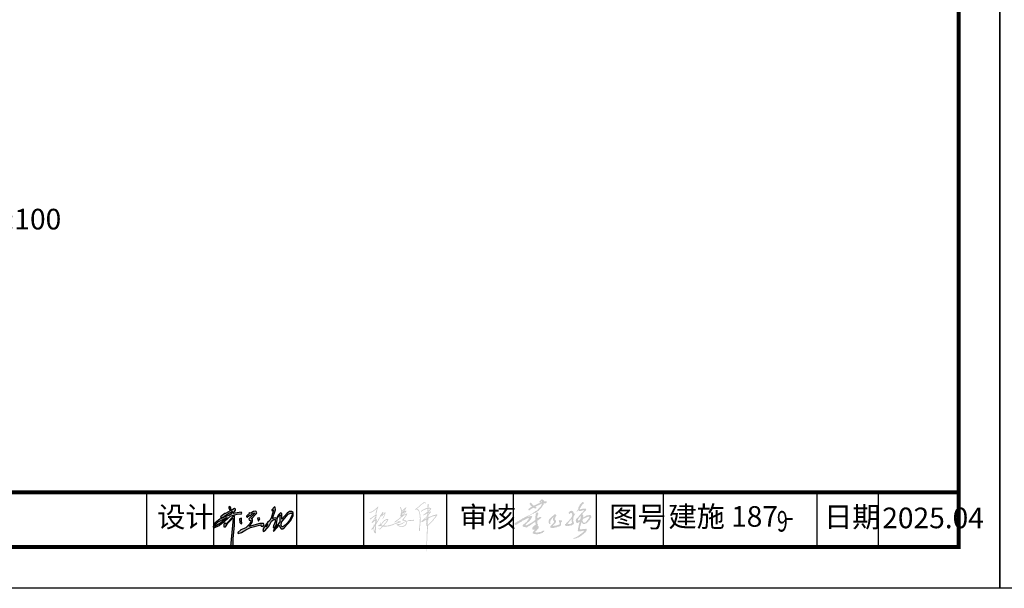
# Model space of a CAD drawing. Extents: x 2289060 to 6425537, y -843963 to 589660.
# Drawn here: x 2455250 to 2479101, y 250926 to 264706 of the extents above; entities that cross this region are included whole.
import ezdxf

# ---------------------------------------------------------------- set-up
doc = ezdxf.new("R2010")
doc.units = 0
doc.header["$LTSCALE"] = 1000
doc.header["$MEASUREMENT"] = 0
for name, color, linetype in [('15#底图', 7, 'Continuous'), ('PUB_TITLE', 4, 'Continuous'), ('WALL', 9, 'Continuous'), ('墙皮面积', 3, 'Continuous'), ('家具', 7, 'Continuous')]:
    doc.layers.add(name, color=color, linetype=linetype)
doc.styles.add('CHINA', font='txt', dxfattribs={"width": 0.7, "bigfont": 'HZTXT'})
doc.styles.add('HZ', font='rs.shx', dxfattribs={"width": 0.8, "bigfont": 'hztxt.shx'})

# ---------------------------------------------------------------- blocks, each defined once
blk = doc.blocks.new('齐名')
at = {"linetype": 'Continuous'}
h = blk.add_hatch(color=256, dxfattribs=at)
h.paths.add_polyline_path([(683990, 110783), (683936, 110837), (683918, 110855), (683864, 110837), (683864, 110765), (683936, 110585), (683666, 110423), (683612, 110423), (683450, 110315), (683360, 110225), (683396, 110171), (683558, 110225), (683612, 110297), (683900, 110477), (684008, 110513), (684062, 110567), (684080, 110549), (683954, 110369), (683864, 110315), (683720, 110279), (683324, 110081), (683036, 109865), (682928, 109721), (682910, 109631), (682982, 109559), (683270, 109703), (683432, 109847), (683594, 109937), (683972, 110261), (684080, 110315), (684368, 110387), (684620, 110405), (684656, 110441), (684602, 110513), (684116, 110423), (684260, 110639), (684260, 110693), (684206, 110729), (684008, 110621)])
h.paths.add_polyline_path([(683738, 110189), (683738, 110153), (683324, 109829), (683018, 109649), (683000, 109667), (683072, 109793), (683216, 109919), (683702, 110171)], flags=16)
h.paths.add_polyline_path([(684206, 110261), (684188, 110279), (684134, 110279), (683684, 109775), (683684, 109829), (683630, 109865), (683558, 109775), (683558, 109613), (683666, 109613), (683810, 109847), (684080, 110135), (684116, 110135), (683972, 108425), (684026, 108353), (684062, 108353), (684116, 108425), (684116, 108911), (684206, 109703)])
h = blk.add_hatch(color=256, dxfattribs=at)
h.paths.add_polyline_path([(685520, 110405), (685556, 110477), (685520, 110549), (685502, 110567), (685358, 110549), (685196, 110459), (685106, 110477), (685070, 110441), (685088, 110387), (685052, 110387), (684926, 110261), (684926, 110225), (684962, 110207), (685088, 110315), (685178, 110315), (685268, 110405), (685412, 110477), (685322, 110333), (685070, 110099), (685088, 110027), (685196, 110009), (685196, 109937), (685106, 109793), (684890, 109559), (684584, 109433), (684404, 109271), (684422, 109217), (684638, 109271), (684890, 109451), (685178, 109577), (685808, 109739), (685844, 109739), (685808, 109703), (685826, 109667), (685916, 109649), (686006, 109739), (685970, 109829), (685736, 109829), (685088, 109649), (685268, 109883), (685304, 109973), (685286, 110063), (685214, 110135), (685250, 110135)])
h.paths.add_polyline_path([(684638, 110135), (684602, 110153), (684512, 110099), (684530, 109883), (684602, 109811), (684656, 109829), (684656, 109883), (684620, 109919)], flags=16)
h.paths.add_polyline_path([(685736, 110099), (685718, 110153), (685700, 110171), (685592, 110153), (685628, 109991), (685664, 109991)], flags=17)
h = blk.add_hatch(color=256, dxfattribs=at)
h.paths.add_polyline_path([(686816, 110171), (686924, 110333), (686978, 110351), (686942, 110189), (686942, 109919), (686564, 109415), (686546, 109379), (686582, 109361), (686906, 109721), (686960, 109577), (687032, 109505), (687122, 109505), (687212, 109559), (687608, 110009), (687752, 110297), (687752, 110495), (687662, 110549), (687536, 110549), (687392, 110459), (687068, 110081), (687068, 110405), (686996, 110477), (686852, 110333), (686744, 110135), (686672, 110171), (686510, 110135), (686690, 110657), (686672, 110819), (686636, 110837), (686474, 110657), (686474, 110621), (686510, 110603), (686564, 110657), (686438, 110207), (686348, 110009), (686204, 109883), (685952, 109541), (685916, 109397), (685970, 109343), (686042, 109379), (686294, 109685), (686438, 109973), (686600, 110081), (686672, 110063), (686672, 109919), (686564, 109685), (686546, 109577), (686618, 109541), (686726, 109703)])
h.paths.add_polyline_path([(686222, 109775), (686096, 109613), (686168, 109721)], flags=16)
h.paths.add_polyline_path([(687050, 109901), (687356, 110279), (687464, 110387), (687590, 110459), (687680, 110459), (687698, 110333), (687536, 110027), (687410, 109865), (687194, 109667), (687140, 109631), (687068, 109631), (687032, 109721)], flags=16)
at = {"linetype": 'Continuous', "elevation": 268017444}
for points in [[(683936, 110837), (683918, 110855), (683864, 110837), (683864, 110765), (683936, 110585), (683666, 110423), (683612, 110423), (683450, 110315), (683360, 110225), (683396, 110171), (683558, 110225), (683612, 110297), (683900, 110477), (684008, 110513), (684062, 110567), (684080, 110549), (683954, 110369), (683864, 110315), (683720, 110279), (683324, 110081), (683036, 109865), (682928, 109721), (682910, 109631), (682982, 109559), (683270, 109703), (683432, 109847), (683594, 109937), (683972, 110261), (684080, 110315), (684368, 110387), (684620, 110405), (684656, 110441), (684602, 110513), (684116, 110423), (684260, 110639), (684260, 110693), (684206, 110729), (684008, 110621), (683990, 110783), (683936, 110837)], [(685520, 110549), (685502, 110567), (685358, 110549), (685196, 110459), (685106, 110477), (685070, 110441), (685088, 110387), (685052, 110387), (684926, 110261), (684926, 110225), (684962, 110207), (685088, 110315), (685178, 110315), (685268, 110405), (685412, 110477), (685322, 110333), (685070, 110099), (685088, 110027), (685196, 110009), (685196, 109937), (685106, 109793), (684890, 109559), (684584, 109433), (684404, 109271), (684422, 109217), (684638, 109271), (684890, 109451), (685178, 109577), (685808, 109739), (685844, 109739), (685808, 109703), (685826, 109667), (685916, 109649), (686006, 109739), (685970, 109829), (685736, 109829), (685088, 109649), (685268, 109883), (685304, 109973), (685286, 110063), (685214, 110135), (685250, 110135), (685520, 110405), (685556, 110477), (685520, 110549)], [(686672, 110819), (686636, 110837), (686474, 110657), (686474, 110621), (686510, 110603), (686564, 110657), (686438, 110207), (686348, 110009), (686204, 109883), (685952, 109541), (685916, 109397), (685970, 109343), (686042, 109379), (686294, 109685), (686438, 109973), (686600, 110081), (686672, 110063), (686672, 109919), (686564, 109685), (686546, 109577), (686618, 109541), (686726, 109703), (686816, 110171), (686924, 110333), (686978, 110351), (686942, 110189), (686942, 109919), (686564, 109415), (686546, 109379), (686582, 109361), (686906, 109721), (686960, 109577), (687032, 109505), (687122, 109505), (687212, 109559), (687608, 110009), (687752, 110297), (687752, 110495), (687662, 110549), (687536, 110549), (687392, 110459), (687068, 110081), (687068, 110405), (686996, 110477), (686852, 110333), (686744, 110135), (686672, 110171), (686510, 110135), (686690, 110657), (686672, 110819)], [(687590, 110459), (687680, 110459), (687698, 110333), (687536, 110027), (687410, 109865), (687194, 109667), (687140, 109631), (687068, 109631), (687032, 109721), (687050, 109901), (687356, 110279), (687464, 110387), (687590, 110459)], [(683702, 110171), (683738, 110189), (683738, 110153), (683324, 109829), (683018, 109649), (683000, 109667), (683072, 109793), (683216, 109919), (683702, 110171)], [(684206, 110261), (684188, 110279), (684134, 110279), (683684, 109775), (683684, 109829), (683630, 109865), (683558, 109775), (683558, 109613), (683666, 109613), (683810, 109847), (684080, 110135), (684116, 110135), (683972, 108425), (684026, 108353), (684062, 108353), (684116, 108425), (684116, 108911), (684206, 109703), (684206, 110261)], [(684638, 110135), (684602, 110153), (684512, 110099), (684530, 109883), (684602, 109811), (684656, 109829), (684656, 109883), (684620, 109919), (684638, 110135)], [(685718, 110153), (685700, 110171), (685592, 110153), (685628, 109991), (685664, 109991), (685736, 110099), (685718, 110153)], [(686168, 109721), (686222, 109775), (686096, 109613), (686168, 109721)]]:
    blk.add_lwpolyline(points, dxfattribs=at)
blk = doc.blocks.new('A$C1FB52163')
at = {"linetype": 'Continuous'}
h = blk.add_hatch(color=0, dxfattribs=at)
h.paths.add_polyline_path([(41834, 652), (41904, 766), (41936, 832), (41952, 856), (41956, 868), (41970, 886), (41974, 898), (41972, 882), (41968, 878), (41968, 858), (41976, 854), (41986, 860), (42034, 910), (42048, 920), (42030, 870), (41996, 806), (41994, 796), (41990, 792), (41994, 788), (42006, 802), (42006, 806), (42018, 816), (42020, 828), (42026, 830), (42058, 902), (42066, 940), (42060, 948), (42050, 948), (42034, 938), (42026, 924), (42004, 906), (42004, 902), (41994, 892), (41998, 910), (42009, 924), (42006, 926), (42014, 942), (42014, 956), (42004, 962), (41984, 946), (41986, 944), (41944, 882), (41916, 824), (41900, 794), (41896, 792), (41882, 760), (41842, 698), (41862, 758), (41862, 774), (41854, 782), (41835, 780), (41840, 808), (41840, 850), (41854, 878), (41854, 886), (41848, 892), (41844, 892), (41846, 930), (41870, 1028), (41876, 1046), (41892, 1076), (41888, 1084), (41886, 1086), (41874, 1084), (41858, 1064), (41846, 1056), (41838, 1046), (41820, 1034), (41814, 1034), (41814, 1028), (41776, 1000), (41760, 986), (41748, 982), (41726, 968), (41690, 960), (41672, 948), (41672, 940), (41680, 936), (41732, 950), (41774, 974), (41846, 1032), (41852, 1034), (41854, 1030), (41848, 1020), (41850, 1016), (41834, 966), (41828, 930), (41830, 926), (41826, 890), (41774, 856), (41766, 854), (41762, 848), (41720, 818), (41706, 812), (41686, 794), (41686, 788), (41694, 778), (41710, 781), (41722, 796), (41720, 798), (41732, 802), (41754, 822), (41782, 838), (41792, 848), (41824, 864), (41824, 856), (41808, 828), (41806, 818), (41788, 794), (41780, 776), (41744, 730), (41730, 702), (41738, 690), (41758, 704), (41762, 704), (41794, 736), (41804, 740), (41812, 748), (41820, 748), (41814, 688), (41816, 686), (41790, 636), (41786, 638), (41782, 658), (41784, 660), (41780, 666), (41776, 662), (41778, 620), (41762, 594), (41732, 556), (41726, 546), (41724, 532), (41728, 526), (41752, 538), (41778, 568), (41778, 518), (41782, 492), (41794, 460), (41814, 440), (41818, 440), (41834, 456), (41830, 498), (41834, 562)])
h.paths.add_polyline_path([(41810, 488), (41810, 492), (41804, 498), (41806, 504), (41800, 512), (41798, 526), (41792, 534), (41794, 542), (41790, 558), (41790, 588), (41816, 625)], flags=16)
h.paths.add_polyline_path([(41836, 736), (41833, 748), (41840, 758), (41844, 758), (41842, 746)], flags=16)
h.paths.add_polyline_path([(41772, 738), (41788, 762), (41796, 768), (41796, 774), (41820, 811), (41818, 772), (41796, 760)], flags=16)
h.paths.add_polyline_path([(42054, 626), (42044, 630), (42036, 628), (42038, 636), (42034, 640), (42088, 700), (42120, 744), (42132, 768), (42130, 784), (42121, 790), (42098, 790), (42088, 784), (42080, 784), (42054, 768), (42042, 764), (42040, 758), (42036, 758), (42004, 726), (41972, 688), (41970, 680), (41960, 674), (41962, 672), (41946, 656), (41946, 664), (41952, 672), (41952, 692), (41956, 702), (41952, 706), (41948, 704), (41942, 682), (41934, 672), (41922, 642), (41898, 640), (41886, 628), (41894, 616), (41902, 614), (41919, 621), (41928, 612), (41936, 618), (41950, 618), (41972, 608), (41980, 608), (41950, 576), (41924, 554), (41916, 552), (41904, 568), (41898, 564), (41898, 554), (41912, 536), (41926, 534), (41938, 540), (42002, 608), (42084, 604), (42096, 608), (42122, 608), (42160, 616), (42166, 620), (42234, 638), (42272, 656), (42284, 658), (42290, 664), (42296, 664), (42328, 678), (42346, 680), (42350, 684), (42370, 688), (42384, 698), (42390, 696), (42394, 700), (42428, 708), (42438, 722), (42430, 732), (42424, 730), (42414, 736), (42384, 736), (42356, 732), (42352, 728), (42358, 722), (42374, 718), (42378, 720), (42382, 716), (42376, 716), (42362, 708), (42316, 696), (42286, 680), (42276, 678), (42272, 674), (42264, 674), (42256, 668), (42240, 662), (42238, 664), (42226, 656), (42180, 646), (42158, 636), (42094, 626)])
h.paths.add_polyline_path([(42012, 640), (41996, 628), (41956, 636), (42020, 718), (42054, 748), (42096, 768), (42112, 768), (42074, 710)], flags=16)
h.paths.add_polyline_path([(42436, 846), (42432, 840), (42438, 838), (42414, 820), (42410, 820), (42376, 788), (42366, 786), (42350, 770), (42328, 756), (42310, 738), (42306, 738), (42284, 720), (42284, 712), (42292, 702), (42296, 702), (42306, 712), (42322, 720), (42332, 728), (42338, 738), (42380, 770), (42384, 770), (42480, 850), (42536, 886), (42568, 900), (42540, 850), (42520, 830), (42494, 794), (42484, 786), (42476, 766), (42478, 756), (42484, 750), (42522, 750), (42532, 744), (42538, 744), (42550, 734), (42514, 718), (42506, 710), (42452, 680), (42446, 680), (42420, 668), (42362, 666), (42340, 656), (42340, 646), (42346, 638), (42354, 636), (42374, 620), (42422, 600), (42428, 602), (42434, 598), (42476, 596), (42500, 602), (42538, 620), (42566, 646), (42576, 668), (42580, 698), (42580, 720), (42576, 728), (42576, 740), (42544, 762), (42504, 770), (42502, 776), (42572, 868), (42576, 880), (42586, 894), (42592, 914), (42576, 922), (42554, 916), (42512, 892), (42510, 894), (42502, 886), (42484, 876), (42534, 924), (42550, 948), (42562, 960), (42570, 976), (42568, 988), (42548, 988), (42522, 972), (42516, 974), (42542, 1014), (42546, 1016), (42556, 1036), (42566, 1044), (42566, 1052), (42572, 1062), (42566, 1070), (42558, 1070), (42498, 1024), (42492, 1014), (42464, 986), (42460, 1012), (42440, 1074), (42424, 1082), (42420, 1078), (42420, 1070), (42412, 1062), (42424, 1060), (42428, 1040), (42432, 1036), (42438, 1012), (42442, 1008), (42446, 986), (42444, 976), (42448, 974), (42448, 956), (42442, 950), (42442, 938), (42438, 934), (42430, 906), (42428, 866), (42432, 850)])
h.paths.add_polyline_path([(42450, 872), (42446, 876), (42448, 900), (42450, 902)], flags=16)
h.paths.add_polyline_path([(42470, 864), (42470, 942), (42478, 944), (42472, 938), (42476, 926), (42492, 924), (42494, 928), (42502, 930), (42524, 946), (42532, 956), (42544, 962), (42546, 964), (42518, 926), (42474, 882), (42470, 872), (42480, 872)], flags=16)
h.paths.add_polyline_path([(42450, 906), (42448, 914), (42452, 912)], flags=16)
h.paths.add_polyline_path([(42452, 918), (42450, 920), (42452, 922)], flags=16)
h.paths.add_polyline_path([(42470, 948), (42472, 964), (42482, 980), (42488, 978), (42490, 982), (42486, 986), (42524, 1020), (42526, 1022), (42516, 1006), (42510, 1002), (42504, 996), (42506, 992), (42488, 966), (42482, 950)], flags=16)
h.paths.add_polyline_path([(42510, 962), (42512, 966), (42514, 966)], flags=16)
h.paths.add_polyline_path([(42496, 988), (42496, 992), (42498, 990)], flags=0)
h.paths.add_polyline_path([(42538, 716), (42554, 724), (42558, 726), (42562, 714), (42562, 698), (42558, 686), (42560, 678), (42554, 662), (42542, 648), (42516, 630), (42474, 614), (42440, 612), (42394, 628), (42372, 642), (42382, 646), (42384, 644), (42406, 650), (42422, 650), (42482, 676), (42500, 692), (42518, 700), (42520, 704), (42524, 704)], flags=16)
h.paths.add_polyline_path([(42754, 754), (42754, 766), (42748, 770), (42744, 772), (42720, 766), (42676, 766), (42614, 756), (42592, 744), (42582, 744), (42580, 740), (42588, 732), (42600, 732), (42624, 740), (42634, 740), (42638, 744), (42684, 744), (42706, 748), (42724, 746), (42728, 742), (42740, 742)])
h.paths.add_polyline_path([(42894, 680), (42888, 658), (42890, 648), (42882, 570), (42878, 562), (42880, 558), (42874, 528), (42874, 504), (42882, 494), (42890, 498), (42900, 514), (42900, 560), (42904, 576), (42904, 616), (42908, 620), (42906, 632), (42910, 644), (42914, 700), (42912, 706), (42916, 718), (42916, 812), (42910, 860), (42912, 870), (42908, 880), (42904, 920), (42894, 958), (42882, 982), (42882, 988), (42860, 1018), (42826, 1038), (42838, 1048), (42842, 1046), (42848, 1056), (42876, 1076), (42924, 1122), (42960, 1152), (42972, 1158), (42982, 1168), (43008, 1178), (43025, 1178), (43032, 1168), (43026, 1162), (43028, 1156), (43042, 1166), (43044, 1176), (43032, 1192), (43010, 1197), (42990, 1194), (42916, 1138), (42910, 1128), (42898, 1120), (42852, 1076), (42798, 1038), (42780, 1028), (42780, 1022), (42786, 1014), (42802, 1020), (42822, 1020), (42838, 1012), (42856, 996), (42878, 954), (42890, 894), (42890, 878), (42896, 846), (42898, 794), (42894, 760)])
h.paths.add_polyline_path([(43004, 742), (43022, 756), (43058, 776), (43058, 768), (43054, 764), (43058, 760), (43050, 688), (43056, 634), (43070, 610), (43076, 612), (43072, 596), (43074, 580), (43064, 448), (43066, 432), (43062, 404), (43064, 386), (43060, 356), (43060, 262), (43056, 230), (43058, 212), (43052, 102), (43052, 40), (43056, 0), (43060, 4), (43064, 38), (43064, 90), (43068, 114), (43066, 132), (43070, 140), (43068, 156), (43074, 212), (43072, 230), (43078, 286), (43076, 322), (43080, 342), (43080, 396), (43092, 562), (43090, 574), (43094, 596), (43090, 606), (43096, 616), (43094, 620), (43104, 634), (43182, 708), (43182, 712), (43228, 760), (43246, 788), (43262, 804), (43296, 848), (43322, 888), (43320, 896), (43310, 902), (43210, 876), (43184, 862), (43144, 848), (43102, 828), (43102, 862), (43110, 886), (43146, 926), (43146, 930), (43168, 958), (43166, 966), (43158, 972), (43118, 964), (43104, 958), (43106, 964), (43156, 1010), (43174, 1038), (43162, 1054), (43154, 1054), (43144, 1060), (43102, 1060), (43102, 1080), (43108, 1088), (43108, 1100), (43114, 1104), (43114, 1136), (43108, 1150), (43101, 1154), (43090, 1152), (43082, 1108), (43084, 1066), (43080, 1056), (43068, 1056), (43014, 1036), (43004, 1028), (42990, 1024), (42964, 1008), (42954, 1006), (42934, 990), (42928, 980), (42928, 970), (42936, 968), (42958, 986), (43018, 1016), (43048, 1026), (43056, 1032), (43084, 1036), (43082, 996), (43086, 970), (43044, 934), (43030, 928), (43000, 904), (42988, 900), (42980, 892), (42980, 886), (42986, 876), (43010, 886), (43044, 906), (43046, 910), (43072, 920), (43068, 904), (43068, 874), (43060, 850), (42964, 756), (42958, 756), (42958, 752), (42938, 736), (42932, 726), (42932, 718), (42936, 712), (42954, 716)])
h.paths.add_polyline_path([(43016, 774), (43014, 780), (43064, 832), (43060, 814), (43062, 806), (43046, 792), (43030, 786), (43024, 778)], flags=16)
h.paths.add_polyline_path([(43068, 736), (43072, 742), (43072, 764), (43080, 760), (43080, 734), (43076, 730), (43078, 644), (43074, 644), (43068, 662), (43070, 676), (43066, 714), (43070, 730)], flags=16)
h.paths.add_polyline_path([(43076, 816), (43076, 844), (43086, 857), (43084, 818)], flags=16)
h.paths.add_polyline_path([(43096, 738), (43102, 772), (43102, 786), (43112, 794), (43110, 798), (43106, 798), (43106, 804), (43112, 810), (43208, 852), (43242, 860), (43246, 864), (43258, 864), (43289, 875), (43272, 846), (43254, 826), (43252, 818), (43240, 808), (43210, 766), (43170, 724), (43166, 716), (43096, 648)], flags=16)
h.paths.add_polyline_path([(43078, 870), (43078, 926), (43086, 926), (43084, 876)], flags=16)
h.paths.add_polyline_path([(43104, 902), (43118, 920), (43118, 924), (43134, 940), (43136, 946), (43124, 946), (43108, 938), (43104, 932)], flags=17)
h.paths.add_polyline_path([(43104, 984), (43104, 994), (43100, 1002), (43100, 1014), (43104, 1020), (43100, 1034), (43104, 1040), (43136, 1040), (43140, 1036), (43148, 1036), (43150, 1030)], flags=16)
at = {"layer": '家具'}
h = blk.add_hatch(color=6, dxfattribs=at)
h.paths.add_polyline_path([(45691, 762), (45596, 696), (45491, 639), (45472, 634), (45453, 643), (45520, 715), (45539, 724), (45582, 777), (45620, 843), (45606, 858), (45572, 858), (45515, 843), (45515, 853), (45529, 853), (45601, 901), (45634, 915), (45653, 915), (45668, 934), (45682, 934), (45720, 953), (45753, 981), (45767, 981), (45853, 1077), (45886, 1134), (45896, 1139), (45901, 1172), (45948, 1167), (45967, 1186), (45972, 1205), (45963, 1219), (45906, 1215), (45896, 1248), (45867, 1262), (45863, 1267), (45829, 1253), (45815, 1238), (45815, 1229), (45791, 1210), (45791, 1196), (45810, 1186), (45839, 1215), (45853, 1215), (45858, 1205), (45663, 1115), (45644, 1119), (45591, 1181), (45572, 1181), (45558, 1162), (45558, 1148), (45587, 1110), (45615, 1091), (45572, 1067), (45534, 1034), (45525, 1015), (45544, 996), (45558, 996), (45568, 1015), (45644, 1062), (45691, 1043), (45715, 1048), (45725, 1067), (45701, 1081), (45701, 1091), (45853, 1162), (45853, 1143), (45844, 1139), (45834, 1105), (45734, 996), (45701, 981), (45672, 953), (45658, 953), (45625, 924), (45520, 867), (45506, 867), (45501, 858), (45439, 834), (45434, 824), (45382, 801), (45344, 772), (45320, 767), (45306, 748), (45253, 724), (45234, 705), (45225, 710), (45187, 672), (45206, 643), (45239, 653), (45334, 715), (45349, 715), (45391, 753), (45415, 758), (45430, 772), (45444, 767), (45453, 782), (45491, 801), (45553, 810), (45544, 801), (45549, 796), (45515, 767), (45487, 724), (45391, 643), (45387, 620), (45401, 601), (45444, 596), (45472, 582), (45496, 586), (45510, 605), (45563, 629), (45658, 701), (45691, 715), (45706, 653), (45701, 643), (45682, 639), (45658, 615), (45648, 615), (45620, 572), (45620, 548), (45629, 534), (45687, 534), (45629, 463), (45634, 439), (45677, 425), (45744, 415), (45763, 425), (45801, 425), (45810, 434), (45858, 448), (45877, 458), (45886, 472), (45906, 472), (45906, 491), (45915, 496), (45906, 510), (45877, 505), (45834, 477), (45767, 467), (45729, 458), (45691, 472), (45701, 491), (45725, 505), (45729, 524), (45772, 567), (45772, 610), (45753, 634), (45758, 663), (45748, 667), (45739, 743), (45839, 815), (45834, 839), (45806, 839), (45777, 824), (45767, 810), (45739, 820), (45753, 891), (45767, 910), (45763, 934), (45744, 948), (45725, 943), (45701, 910), (45701, 867), (45691, 848)])
h.paths.add_polyline_path([(46148, 715), (46134, 691), (46058, 615), (46063, 610), (46053, 596), (46063, 582), (46105, 567), (46220, 591), (46239, 605), (46253, 601), (46301, 620), (46320, 648), (46315, 705), (46339, 729), (46339, 743), (46329, 753), (46291, 753), (46272, 762), (46263, 748), (46267, 715), (46282, 705), (46282, 658), (46186, 624), (46144, 624), (46134, 615), (46120, 620), (46148, 658), (46182, 686), (46201, 743), (46163, 782), (46163, 796), (46177, 810), (46177, 829), (46201, 867), (46201, 886), (46186, 896), (46182, 901), (46158, 901), (46058, 810), (46029, 777), (46015, 743), (46015, 710), (46034, 667), (46067, 667), (46053, 705), (46067, 758), (46129, 834), (46139, 834), (46120, 796), (46124, 758), (46144, 739)])
h.paths.add_polyline_path([(46624, 862), (46634, 867), (46662, 924), (46658, 929), (46634, 910), (46610, 972), (46596, 986), (46577, 986), (46572, 991), (46529, 977), (46501, 948), (46501, 929), (46520, 910), (46529, 910), (46548, 934), (46577, 934), (46591, 891), (46586, 858), (46572, 829), (46481, 720), (46462, 701), (46453, 701), (46434, 672), (46415, 663), (46410, 648), (46420, 639), (46424, 643), (46420, 634), (46443, 615), (46462, 624), (46496, 620), (46543, 634), (46558, 629), (46596, 648), (46605, 663), (46620, 663), (46634, 682), (46610, 753)])
h.paths.add_polyline_path([(46567, 782), (46577, 772), (46572, 748), (46577, 720), (46586, 710), (46581, 691), (46548, 672), (46472, 663), (46491, 682), (46491, 696), (46515, 715), (46515, 724), (46562, 777)], flags=16)
h.paths.add_polyline_path([(46772, 1020), (46772, 1039), (46834, 1139), (46872, 1172), (46862, 1196), (46858, 1200), (46838, 1200), (46772, 1139), (46772, 1124), (46734, 1062), (46734, 1029), (46691, 967), (46705, 962), (46729, 1000), (46739, 1000), (46753, 986), (46800, 981), (46815, 991), (46877, 1005), (46848, 962), (46805, 924), (46805, 915), (46781, 896), (46724, 820), (46715, 820), (46681, 786), (46672, 748), (46681, 743), (46681, 720), (46700, 691), (46729, 691), (46748, 715), (46772, 720), (46743, 629), (46739, 582), (46729, 567), (46729, 529), (46719, 505), (46734, 491), (46796, 491), (46848, 505), (46877, 501), (46838, 458), (46710, 363), (46634, 329), (46620, 329), (46615, 320), (46624, 310), (46658, 310), (46667, 320), (46700, 325), (46715, 339), (46734, 339), (46800, 377), (46910, 467), (46938, 510), (46938, 544), (46924, 553), (46877, 544), (46853, 548), (46815, 539), (46777, 539), (46772, 548), (46781, 615), (46796, 639), (46796, 658), (46815, 710), (46824, 710), (46829, 691), (46858, 667), (46900, 667), (46910, 682), (46938, 686), (46977, 724), (46991, 753), (47010, 762), (47024, 796), (47053, 829), (47043, 872), (47019, 886), (46948, 877), (46910, 858), (46905, 848), (46881, 843), (46848, 824), (46858, 867), (46848, 891), (46834, 896), (46834, 915), (46843, 915), (46853, 934), (46896, 977), (46915, 986), (46910, 991), (46929, 1015), (46915, 1043), (46848, 1039)])
h.paths.add_polyline_path([(46800, 862), (46786, 782), (46753, 758), (46724, 748), (46729, 786), (46791, 858)], flags=16)
h.paths.add_polyline_path([(46967, 843), (47005, 843), (47000, 820), (46929, 724), (46900, 701), (46862, 701), (46834, 753), (46843, 782), (46867, 801)], flags=16)
at = {"color": 0}
for p, q in [((55950, 1435), (34492, 1435)), ((36280, 1435), (36280, 109)), ((36280, 1435), (36280, 109)), ((37898, 1435), (37898, 109)), ((39910, 1435), (39910, 109)), ((39910, 1435), (39910, 109)), ((41529, 1435), (41529, 109)), ((43540, 1435), (43540, 109)), ((43540, 1435), (43540, 109)), ((43540, 1435), (43540, 109)), ((43540, 1435), (43540, 109)), ((45159, 1435), (45159, 109)), ((47170, 1435), (47170, 109)), ((47170, 1435), (47170, 109)), ((48789, 1435), (48789, 109)), ((52518, 1435), (52518, 109)), ((53996, 1435), (53996, 109))]:
    blk.add_line(p, q, dxfattribs=at)
at = {"color": 0, "const_width": 100}
blk.add_lwpolyline([(50, 109), (50, 1435), (55950, 1435), (55950, 109)], dxfattribs=at)
at = {"layer": 'WALL', "lineweight": 0, "xscale": 0.3999999998894962, "yscale": 0.3999999998894962, "zscale": 0.3999999998894962}
blk.add_blockref('齐名', (-235274, -43250, -107206979), dxfattribs=at)
at = {"color": 0, "char_height": 500, "width": 16861.97, "attachment_point": 1, "style": 'HZ'}
for s, insert in [('{\\fSimSun|b0|i0|c134|p2;设计}', (36535, 1090)), ('{\\fSimSun|b0|i0|c134|p2;审核}', (43857, 1090)), ('{\\fSimSun|b0|i0|c134|p2;图号}', (47488, 1090)), ('{\\fSimSun|b0|i0|c134|p2;日期}', (52691, 1090))]:
    blk.add_mtext(s, dxfattribs=dict(at, insert=insert))
at = {"char_height": 500, "width": 16861.97, "attachment_point": 1, "style": 'CHINA'}
for s, insert in [('{\\fSimSun|b0|i0|c134|p2;建施 187 - }', (48920, 1101)), ('{\\fSimSun|b0|i0|c134|p2;2025.04}', (54099, 1065))]:
    blk.add_mtext(s, dxfattribs=dict(at, insert=insert))

msp = doc.modelspace()

# ---------------------------------------------------------------- linework, layer by layer
at = {"layer": 'PUB_TITLE', "color": 7}
for points in [[(2419595.4, 250926.4), (2419595.4, 292926.4), (2478995.4, 292926.4), (2478995.4, 250926.4)], [(2478995.4, 250926.4), (2478995.4, 292926.4), (2538395.4, 292926.4), (2538395.4, 250926.4)]]:
    msp.add_lwpolyline(points, close=True, dxfattribs=at)
at = {"layer": 'PUB_TITLE', "color": 7, "const_width": 100}
msp.add_lwpolyline([(2422095.4, 251926.4), (2477995.4, 251926.4), (2477995.4, 291926.4), (2422095.4, 291926.4)], close=True, dxfattribs=at)
at = {"layer": '墙皮面积', "color": 7, "const_width": 20}
msp.add_lwpolyline([(2422095.4, 251926.4), (2477766.9, 251926.4)], dxfattribs=at)

# ---------------------------------------------------------------- block references
at = {"layer": '墙皮面积', "color": 7}
msp.add_blockref('A$C1FB52163', (2422045.4, 251817.1), dxfattribs=at)

# ---------------------------------------------------------------- texts
at = {"color": 7, "insert": (2473591.6, 252801.3), "char_height": 500, "width": 16861.974, "attachment_point": 1, "style": 'HZ'}
msp.add_mtext('{\\fSimSun|b0|i0|c134|p2;\\W0.7;\\C2;9}', dxfattribs=at)
at = {"layer": '15#底图', "color": 7, "insert": (2454552.2, 260122.8), "char_height": 500, "width": 4027, "attachment_point": 1, "style": 'CHINA'}
msp.add_mtext('1:100', dxfattribs=at)

doc.saveas('drawing.dxf')
